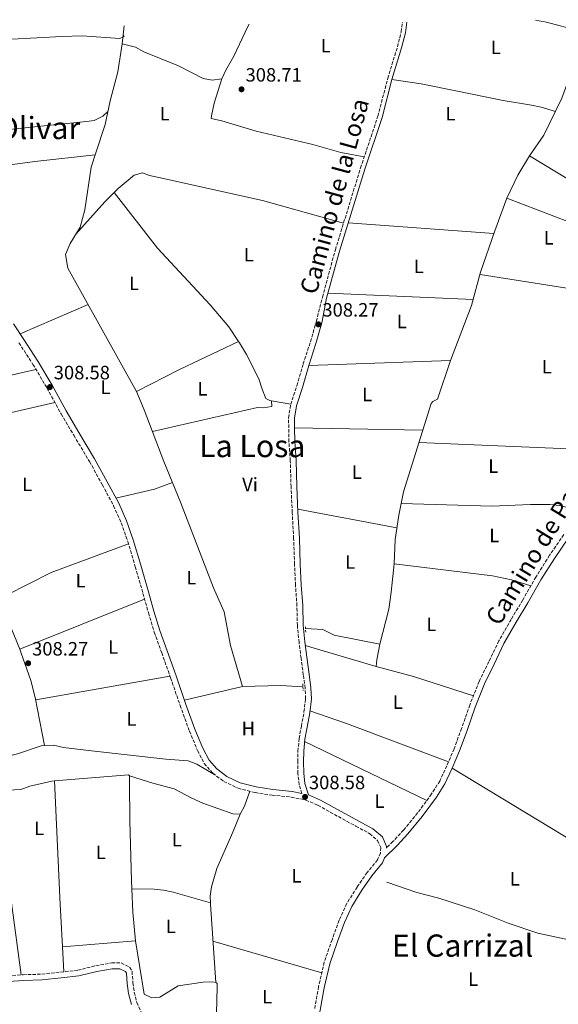
# Model space of a CAD drawing. Units: metres. Extents: x 594149 to 597604, y 4703622 to 4705982.
# Drawn here: x 596063 to 596343, y 4705456 to 4705966 of the extents above; entities that cross this region are included whole.
import ezdxf
from ezdxf.enums import TextEntityAlignment as Align

# ---------------------------------------------------------------- set-up
doc = ezdxf.new("R2010")
doc.units = ezdxf.units.M
doc.header["$MEASUREMENT"] = 0
doc.linetypes.add('DGN Style 2', pattern=[1.7399219301090239, 1.043953158065414, -0.6959687720436097])
doc.linetypes.add('DGN Style 3', pattern=[2.435890702152634, 1.739921930109024, -0.6959687720436097])
for name, color, linetype, lineweight in [('Acequia sin especificar', 4, 'Continuous', 0), ('Balsa-alberca', 142, 'Continuous', 0), ('Camino', 7, 'DGN Style 3', 0), ('Cota de punto acotado terreno', 7, 'Continuous', 0), ('Etiqueta de uso rústico', 92, 'Continuous', 0), ('Línea de cambio de uso (parcela vista)', 92, 'Continuous', 0), ('Margen derecho', 7, 'Continuous', 0), ('Pontón-alcantarilla (pasos de agua)', 1, 'DGN Style 2', 0), ('Punto acotado terreno (símbolo)', 7, 'Continuous', 0), ('Texto de rotulación de espacio menor sin especificar', 7, 'Continuous', 0), ('Texto de Área (paraje) menor', 7, 'Continuous', 0)]:
    doc.layers.add(name, color=color, linetype=linetype, lineweight=lineweight)
doc.styles.add('Style-Arial', font='arial.ttf')

# ---------------------------------------------------------------- blocks, each defined once
blk = doc.blocks.new('5PATER')
at = {"layer": 'Balsa-alberca', "linetype": 'Continuous', "lineweight": 0}
h = blk.add_hatch(color=51, dxfattribs=at)
edge = h.paths.add_edge_path()
edge.add_ellipse((0, 0), major_axis=(-0.1095731443231308, -0.1110710700762829), ratio=0.9994222409660317, start_angle=0, end_angle=360)

msp = doc.modelspace()

# ---------------------------------------------------------------- linework, layer by layer
at = {"layer": 'Acequia sin especificar', "color": 4, "linetype": 'Continuous', "lineweight": 0}
for points in [[(596315.9800000006, 4705873.41, 308.320000000007), (596321.6699999999, 4705885.380000001, 308.0099999999948), (596327.7699999996, 4705895.4, 308.0099999999948), (596335.1900000004, 4705906.15, 308.320000000007), (596344.5, 4705925.279999999, 308.0099999999948), (596347.5700000003, 4705933.779999999, 308.320000000007), (596352.1100000005, 4705952.800000001, 308.320000000007), (596353.8899999997, 4705964.15, 308.320000000007), (596354.0700000003, 4705965.99, 308.320000000007)], [(596117.5300000003, 4705962.730000001, 308.3800000000047), (596116.5199999996, 4705953.470000001, 308.6300000000047), (596114.2999999998, 4705938.890000001, 309.25), (596110.3200000003, 4705923.91, 307.7100000000065), (596107.6500000004, 4705911.67, 307.7100000000065), (596102.8499999996, 4705897.01, 308.0099999999948), (596100.4500000002, 4705889.58, 308.6300000000047), (596097.04, 4705867.5, 308.320000000007), (596094.6200000001, 4705858.470000001, 307.7100000000065), (596089.5999999996, 4705849.970000001, 307.3699999999953), (596087.1600000003, 4705844.350000001, 307.1199999999953), (596088.2999999998, 4705837.189999999, 307.1199999999953), (596123.9400000004, 4705773.310000001, 307.6199999999953), (596127.9400000004, 4705763.810000001, 307.6199999999953), (596138.1299999999, 4705736.939999999, 307.8600000000006), (596146.75, 4705715.970000001, 308.1100000000006), (596163.8799999999, 4705671.529999999, 308.3600000000006), (596169.2999999998, 4705659.119999999, 308.1100000000006), (596172.7400000002, 4705641.600000001, 308.1100000000006), (596178.8899999997, 4705620.25, 308.1100000000006), (596198.5499999998, 4705620.82, 308.1100000000006), (596210.2599999999, 4705620.15, 308.1100000000006)], [(596315.9800000006, 4705873.41, 308.320000000007), (596309.6699999999, 4705856.609999999, 307.8600000000006), (596302.3700000001, 4705835.029999999, 307.6199999999953), (596297.5700000003, 4705817.810000001, 307.6199999999953), (596286.6600000003, 4705789.300000001, 307.3699999999953), (596280.0199999996, 4705769.24, 307.3699999999953), (596277.5899999999, 4705768.109999999, 307.3699999999953), (596276.6500000004, 4705767.060000001, 307.3699999999953), (596262.4500000002, 4705721.17, 307.3699999999953), (596259.8700000001, 4705709.060000001, 307.3699999999953), (596258.0599999996, 4705696.5, 307.3699999999953), (596257.4900000002, 4705684, 307.3699999999953), (596256.0499999998, 4705669.220000001, 307.3699999999953), (596254.79, 4705660.42, 307.3699999999953), (596250.04, 4705642.210000001, 307.6199999999953), (596226.3600000005, 4705646.91, 307.8600000000006), (596220.4600000001, 4705649.83, 307.8600000000006), (596211.5999999996, 4705650.32, 307.8600000000006)], [(596253.7300000006, 4705518.859999999, 307.1199999999953), (596269.2300000006, 4705513.470000001, 307.1199999999953), (596280.6100000005, 4705510.600000001, 306.8800000000047), (596299.3799999999, 4705504.640000001, 306.8800000000047), (596316.7100000001, 4705497.609999999, 306.8800000000047), (596331.9500000002, 4705492.449999999, 306.8800000000047), (596351.3799999999, 4705488.279999999, 306.8800000000047), (596357.7300000006, 4705486.130000001, 306.6300000000047), (596361.5300000003, 4705482.140000001, 306.6300000000047)]]:
    msp.add_polyline3d(points, dxfattribs=at)
at = {"layer": 'Camino', "color": 7, "linetype": 'DGN Style 3', "lineweight": 0}
for points in [[(596220.3399999987, 4705822.180000001, 308.6300000000048), (596227.0199999998, 4705846.699999999, 308.6300000000048), (596240.1099999989, 4705889.180000001, 308.9400000000023), (596249.0899999999, 4705915.99, 308.9400000000023), (596254.2300000008, 4705935.62, 308.9400000000023), (596259.2199999975, 4705951.940000001, 308.9400000000023), (596261.1499999987, 4705959.690000001, 308.9400000000023), (596261.8500000006, 4705964.720000002, 308.9400000000023)], [(596209.7300000006, 4705564.939999999, 308.4900000000054), (596208.3, 4705569.400000001, 308.6000000000059), (596207.6499999973, 4705575.140000001, 308.6000000000059), (596207.510000001, 4705581.24, 308.8600000000006), (596207.6099999994, 4705586.820000002, 308.9900000000052), (596208.2499999986, 4705593.390000002, 308.9900000000052), (596209.4200000021, 4705599.720000001, 308.9900000000052), (596210.7699999999, 4705607.130000001, 308.9900000000052), (596211.6099999981, 4705614.010000001, 308.8600000000006), (596211.3799999979, 4705619.42, 308.9900000000052), (596210.4200000013, 4705626.350000001, 308.9900000000052), (596209.2199999987, 4705635.050000001, 308.9900000000052), (596208.1900000006, 4705643.2, 308.9900000000052), (596207.3199999988, 4705651.980000002, 308.9900000000052), (596207.0899999986, 4705662.120000001, 309.1100000000006), (596206.3799999978, 4705672.78, 309.1100000000006), (596205.8500000003, 4705683.690000001, 308.9900000000052), (596205.3899999999, 4705697.060000001, 308.7299999999959), (596204.659999999, 4705710.470000003, 308.4799999999959), (596204.0599999977, 4705723.860000002, 308.6000000000059), (596203.6499999987, 4705737.280000002, 308.6000000000059), (596202.9899999971, 4705747.12, 308.6000000000059), (596202.8500000007, 4705754.410000001, 308.6000000000059), (596202.769999998, 4705759.57, 308.6000000000059), (596203.8799999988, 4705766.600000001, 308.6000000000059), (596207.0500000007, 4705776.27, 308.6000000000059), (596210.3500000021, 4705787.560000001, 308.6000000000059), (596214.1000000003, 4705799.07, 308.6000000000059), (596217.1700000014, 4705809.630000002, 308.6000000000059), (596220.3399999987, 4705822.180000001, 308.6300000000048)], [(596062.9599999996, 4705798.529999999, 308.8600000000006), (596070.2199999974, 4705787.32, 308.8600000000006), (596077.5300000008, 4705775.02, 308.8600000000006), (596084.7899999984, 4705761.689999999, 308.7299999999959), (596091.4200000025, 4705750.530000002, 308.8600000000006), (596099.5300000017, 4705736.940000001, 308.7299999999959), (596106.120000001, 4705724.980000001, 308.7299999999959), (596112.050000001, 4705713.99, 308.7299999999959), (596116.0199999984, 4705705.100000001, 308.7299999999959), (596119.389999999, 4705695.449999999, 308.8600000000006), (596123.229999999, 4705682.430000001, 308.8600000000006), (596127.2500000001, 4705668.600000001, 308.8600000000006), (596130.0899999988, 4705658.490000002, 308.8600000000006), (596133.1299999988, 4705648.470000001, 308.8600000000006), (596136.9899999988, 4705637.800000002, 308.7299999999959), (596141.6200000001, 4705624.800000002, 308.7299999999959), (596146.5100000007, 4705610.550000001, 308.7299999999959), (596151.37, 4705597.180000001, 308.7299999999959), (596155.5499999998, 4705587.11, 308.7299999999959), (596159.0799999969, 4705580.42, 308.7299999999959), (596163.489999997, 4705575.36, 308.8600000000006), (596169.2499999992, 4705571.100000001, 308.8600000000006), (596176.5599999983, 4705567.57, 308.8600000000006), (596185.4600000011, 4705565.310000001, 308.8600000000006), (596194.1999999983, 4705564.000000001, 308.7299999999959), (596204.1600000005, 4705562.980000001, 308.6100000000005), (596211.730000001, 4705561.480000001, 308.6100000000005), (596217.9999999985, 4705558.790000003, 308.6100000000005), (596228.5899999988, 4705552.869999999, 308.6100000000005), (596237.6900000004, 4705547.940000001, 308.6100000000005), (596244.8299999974, 4705544.029999999, 308.7299999999959), (596248.9600000002, 4705540.550000002, 308.7299999999959), (596250.5499999995, 4705536.920000002, 308.6100000000005), (596250.3900000007, 4705533.930000001, 308.6100000000005), (596248.890000001, 4705530.430000001, 308.7299999999959), (596243.5399999977, 4705523.91, 308.6100000000005), (596238.3399999987, 4705516.36, 308.6100000000005), (596232.9099999995, 4705507.790000003, 308.6100000000005), (596228.989999999, 4705499.130000001, 308.6100000000005), (596225.3299999977, 4705489.07, 308.6100000000005), (596221.2199999995, 4705477.45, 308.6100000000005), (596218.3500000016, 4705464.77, 308.6100000000005), (596216.2399999973, 4705453.130000001, 308.4799999999959)], [(596345.4499999986, 4705699.060000001, 308.1000000000058), (596338.1000000016, 4705688.370000001, 308.1000000000058), (596331.0300000017, 4705677.09, 308.2200000000012), (596324.2800000013, 4705665.270000001, 308.2200000000012), (596318.1700000004, 4705655.130000001, 308.3500000000059), (596311.8099999991, 4705643.950000001, 308.3500000000059), (596306.6799999994, 4705633.300000003, 308.3500000000059), (596301.600000001, 4705622.980000001, 308.3500000000059), (596296.7399999973, 4705610.74, 308.3500000000059), (596292.4899999981, 4705598.600000001, 308.4799999999959), (596288.5799999988, 4705588.040000002, 308.7299999999959), (596284.8299999982, 4705579.260000001, 308.7299999999959), (596281.1999999983, 4705571.33, 308.7299999999959), (596276.9499999991, 4705564.62, 308.6000000000059), (596269.7099999995, 4705554.760000001, 308.4799999999959), (596262.3999999982, 4705545.92, 308.4799999999959), (596256.8999999973, 4705539.920000001, 308.4799999999959), (596253.5399999979, 4705536.590000001, 308.5899999999965)], [(596057.2499999988, 4705470.440000001, 308.3500000000059), (596065.0599999984, 4705470.930000001, 308.4799999999959), (596074.8700000009, 4705471.210000002, 308.3500000000059), (596084.489999999, 4705472.32, 308.4799999999959), (596093.4899999978, 4705473.260000002, 308.3500000000059), (596102.7899999984, 4705475.580000001, 308.3500000000059), (596111.1299999978, 4705477.040000001, 308.3500000000059), (596116.0000000005, 4705477.020000001, 308.4799999999959), (596120.4400000018, 4705474.75, 308.4799999999959), (596121.6099999986, 4705472.53, 308.4799999999959), (596122.0599999978, 4705466.67, 308.3500000000059), (596122.7699999987, 4705461.810000001, 308.3500000000059), (596124.1299999976, 4705456.530000002, 308.4799999999959), (596126.6999999981, 4705450.680000001, 308.4799999999959)]]:
    msp.add_polyline3d(points, dxfattribs=at)
at = {"layer": 'Línea de cambio de uso (parcela vista)', "color": 92, "linetype": 'Continuous', "lineweight": 0, "extrusion": (-0.009420610524548637, -0.1178006484633786, 0.9929925776756603), "elevation": -559677.0216072511, "flags": 128}
msp.add_lwpolyline([(219313.7629939862, 4705354.642219257), (219296.690828312, 4705357.773123154), (219290.9523767489, 4705358.280837299)], dxfattribs=at)
at = {"layer": 'Línea de cambio de uso (parcela vista)', "color": 92, "linetype": 'Continuous', "lineweight": 0, "extrusion": (-0.1092775600019044, 0.1353556318970274, 0.9847523890774709), "elevation": 572128.3047235108, "flags": 128}
msp.add_lwpolyline([(-3419880.443010091, -3236893.952719659), (-3419902.690462956, -3236897.574202919), (-3419909.479558272, -3236898.338738274)], dxfattribs=at)
at = {"layer": 'Línea de cambio de uso (parcela vista)', "color": 92, "linetype": 'Continuous', "lineweight": 0, "flags": 128}
for points, elevation in [([(596309.1500000004, 4705855.100000001), (596233.7199999997, 4705860.77)], 308.0800000000018), ([(596302.0700000003, 4705833.960000001), (596403.0999999996, 4705818.050000001)], 307.5800000000018), ([(596223.25, 4705824.25), (596298.4400000004, 4705820.949999999)], 307.5800000000018), ([(596022.0789999999, 4705755.296900001), (596028.2400000002, 4705755.289999999), (596081.6100000005, 4705767.529999999)], 308.1000000000058), ([(596270.3700000001, 4705746.77), (596372.6100000005, 4705742.49)], 307.5800000000018), ([(596142.6200000001, 4705726.02), (596133.2300000006, 4705722.59), (596113.2800000003, 4705718.029999999)], 308.0899999999965), ([(596354.1600000003, 4705711.4), (596343.2199999997, 4705714.09), (596338.29, 4705714.619999999), (596328.2599999999, 4705714.65), (596308.1500000004, 4705713.880000001), (596261.1699999999, 4705715.180000001)], 307.5800000000018), ([(596257.4900000002, 4705684), (596308.5800000001, 4705677.720000001), (596318.3499999996, 4705675.680000001), (596328.4500000002, 4705672.57)], 308.0800000000018), ([(596128.1100000005, 4705665.539999999), (596063.3402000006, 4705639.620100001)], 308.1000000000058), ([(596250.04, 4705642.210000001), (596248.4900000002, 4705634.15), (596248.1799999997, 4705630.640000001)], 307.5899999999965), ([(596248.1799999997, 4705630.640000001), (596267.5099999999, 4705625.5), (596298.6600000003, 4705615.57)], 307.5899999999965), ([(596071.6399999997, 4705613.350000001), (596141.2699999996, 4705625.77)], 308.1000000000058), ([(596178.8899999997, 4705620.25), (596148.7599999999, 4705613.24)], 308.5800000000018), ([(596081.3101000005, 4705571.4474), (596079.9600000001, 4705571.34), (596068.6399999997, 4705568.730000001), (596063.9199999999, 4705567.02), (596057.3294000002, 4705566.647399999)], 308.1000000000058), ([(596081.3101000005, 4705571.4474), (596081.3099999996, 4705571.449999999)], 308.1000000000058), ([(596177.6200000001, 4705554.220000001), (596179.8899999997, 4705558.33), (596182.6399999997, 4705566.02)], 307.6000000000058), ([(596162.2055000003, 4705508.131300001), (596142.8499999996, 4705513.720000001), (596137.9699999997, 4705514.76), (596133.0300000003, 4705515.33), (596121.4793999996, 4705515.380000001)], 307.6000000000058), ([(596162.2100000001, 4705508.130000001), (596162.2055000003, 4705508.131300001)], 307.6000000000058), ([(596085.5104, 4705485.34), (596123.4600000001, 4705488.460000001)], 307.4799999999959), ([(596086.2100000001, 4705472.5), (596085.5104, 4705485.34)], 308.1000000000058)]:
    msp.add_lwpolyline(points, dxfattribs=dict(at, elevation=elevation))
at = {"layer": 'Línea de cambio de uso (parcela vista)', "color": 92, "linetype": 'Continuous', "lineweight": 0, "extrusion": (-0.01195453496309918, -0.005161646017592293, 0.9999152196582494), "elevation": -31107.28877108354, "flags": 128}
msp.add_lwpolyline([(596024.6784711495, 4705705.181690327), (596059.9319295349, 4705720.401893079)], dxfattribs=at)
at = {"layer": 'Línea de cambio de uso (parcela vista)', "color": 92, "linetype": 'Continuous', "lineweight": 0, "extrusion": (-0.2656882334687251, 0.5266707464173708, 0.8074823140257859), "elevation": 2320259.197994087, "flags": 128}
msp.add_lwpolyline([(-2651723.062359431, -3175598.895774789), (-2651748.057335178, -3175598.912727051), (-2651782.007651475, -3175598.048331212)], dxfattribs=at)
at = {"layer": 'Línea de cambio de uso (parcela vista)', "color": 92, "linetype": 'Continuous', "lineweight": 0, "extrusion": (-0.02071713030980574, -0.01009296521976594, 0.9997344310189578), "elevation": -59537.54435416471, "flags": 128}
msp.add_lwpolyline([(-3969358.170641041, 2596271.272521949), (-3969358.170641041, 2596271.276861304)], dxfattribs=at)
at = {"layer": 'Línea de cambio de uso (parcela vista)', "color": 92, "linetype": 'Continuous', "lineweight": 0, "extrusion": (0.006799467376827972, 0.0002425735911269226, 0.9999768539328521), "elevation": 5503.50478222803, "flags": 128}
msp.add_lwpolyline([(596270.78447162, 4705788.10344395), (596197.3427695722, 4705785.483443873)], dxfattribs=at)
at = {"layer": 'Línea de cambio de uso (parcela vista)', "color": 92, "linetype": 'Continuous', "lineweight": 0, "extrusion": (0.04433391901521793, -0.008132112765198915, 0.998983669719744), "elevation": -11528.4927184589, "flags": 128}
msp.add_lwpolyline([(4736110.855192537, 262344.8970811899), (4736110.855192536, 262334.7403552801)], dxfattribs=at)
at = {"layer": 'Línea de cambio de uso (parcela vista)', "color": 92, "linetype": 'Continuous', "lineweight": 0, "extrusion": (0.01502623739241409, -0.0002778453396352501, 0.9998870611183015), "elevation": 7959.803839987112, "flags": 128}
msp.add_lwpolyline([(596133.9013918865, 4705756.853231991), (596200.428907998, 4705755.623231944)], dxfattribs=at)
at = {"layer": 'Línea de cambio de uso (parcela vista)', "color": 92, "linetype": 'Continuous', "lineweight": 0, "extrusion": (0.009404229092077849, -0.001773138636767662, 0.999954207178788), "elevation": -2428.941518965208, "flags": 128}
msp.add_lwpolyline([(596229.6603490078, 4705705.590573478), (596178.317917186, 4705715.270588694)], dxfattribs=at)
at = {"layer": 'Línea de cambio de uso (parcela vista)', "color": 92, "linetype": 'Continuous', "lineweight": 0, "extrusion": (0.001904078554248652, -0.004603947094494263, 0.9999875890009888), "elevation": -20222.10734954477, "flags": 128}
msp.add_lwpolyline([(596051.0037763568, 4705622.189709582), (596061.6742218747, 4705596.389536147)], dxfattribs=at)
at = {"layer": 'Línea de cambio de uso (parcela vista)', "color": 92, "linetype": 'Continuous', "lineweight": 0, "extrusion": (0.116383656291694, 0.0427870240934361, 0.9922822759262633), "elevation": 271017.4355136343, "flags": 128}
msp.add_lwpolyline([(4210949.373669881, -2166285.012824209), (4210947.178476151, -2166285.101217345), (4210932.193516123, -2166284.939436838), (4210923.103236523, -2166283.922479909), (4210898.083120162, -2166279.859579112)], dxfattribs=at)
at = {"layer": 'Línea de cambio de uso (parcela vista)', "color": 92, "linetype": 'Continuous', "lineweight": 0, "extrusion": (0.01224961890658098, -0.003635564262010118, 0.9999183614221415), "elevation": -9496.244717471474, "flags": 128}
msp.add_lwpolyline([(596199.6753824571, 4705627.213802838), (596162.9121382213, 4705638.123874938)], dxfattribs=at)
at = {"layer": 'Línea de cambio de uso (parcela vista)', "color": 92, "linetype": 'Continuous', "lineweight": 0, "extrusion": (0.268876608122943, 0.7342753437085017, 0.6233338505376258), "elevation": 3615711.664303712, "flags": 128}
msp.add_lwpolyline([(1058170.626742288, -2881860.234069944), (1058150.634762919, -2881860.873492255), (1058094.111132116, -2881860.234069944)], dxfattribs=at)
at = {"layer": 'Línea de cambio de uso (parcela vista)', "color": 92, "linetype": 'Continuous', "lineweight": 0, "extrusion": (-0.003437019099410926, 0.0182161942451713, 0.9998281638196299), "elevation": 83977.25783112706, "flags": 128}
msp.add_lwpolyline([(-1458194.893325341, -4512703.958782375), (-1458194.893325341, -4512703.953387935)], dxfattribs=at)
at = {"layer": 'Línea de cambio de uso (parcela vista)', "color": 92, "linetype": 'Continuous', "lineweight": 0, "extrusion": (0.006397456293352144, -0.003095184917624989, 0.9999747458727648), "elevation": -10441.87016674984, "flags": 128}
msp.add_lwpolyline([(596196.934922444, 4705582.060672213), (596260.2668251944, 4705551.420525443)], dxfattribs=at)
at = {"layer": 'Línea de cambio de uso (parcela vista)', "color": 92, "linetype": 'Continuous', "lineweight": 0, "extrusion": (0.02057466654850118, -0.01246054986107642, 0.999710667040008), "elevation": -46056.69121583697, "flags": 128}
msp.add_lwpolyline([(4333870.266215701, 1926933.340540228), (4333870.266215701, 1927036.858763745)], dxfattribs=at)
at = {"layer": 'Línea de cambio de uso (parcela vista)', "color": 92, "linetype": 'Continuous', "lineweight": 0, "extrusion": (0.05553363898537333, -0.6980345195793105, 0.7139074340674171), "elevation": -3251328.785470522, "flags": 128}
msp.add_lwpolyline([(967425.5188490291, 3315227.795118566), (967425.0377609741, 3315228.50915938), (967386.5466244267, 3315228.50915938)], dxfattribs=at)
at = {"layer": 'Línea de cambio de uso (parcela vista)', "color": 92, "linetype": 'Continuous', "lineweight": 0, "extrusion": (-0.03177980698605522, 0.01049873822120257, 0.999439753243632), "elevation": 30763.40169128306, "flags": 128}
msp.add_lwpolyline([(-4655063.580111817, -909453.1570721904), (-4655053.459247971, -909453.7632198106), (-4655033.045925779, -909455.8461209226), (-4655023.131077013, -909455.445333556), (-4655018.315447088, -909454.4648232406), (-4655014.982344623, -909453.3363421061)], dxfattribs=at)
at = {"layer": 'Línea de cambio de uso (parcela vista)', "color": 92, "linetype": 'Continuous', "lineweight": 0, "extrusion": (-0.2882212190493755, -0.006696515710404739, 0.9575404354736317), "elevation": -203030.8182606935, "flags": 128}
msp.add_lwpolyline([(-4690372.362214686, 675403.9622860509), (-4690387.320937613, 675402.8523272997), (-4690399.320956436, 675402.5474355052)], dxfattribs=at)
at = {"layer": 'Línea de cambio de uso (parcela vista)', "color": 92, "linetype": 'Continuous', "lineweight": 0, "extrusion": (-0.04187310588730528, 0.009344996670794588, 0.999079233114458), "elevation": 19317.10544211502, "flags": 128}
msp.add_lwpolyline([(-4722381.957682569, -442664.3636013768), (-4722381.35228021, -442664.2237517213), (-4722342.310808354, -442652.5696137707)], dxfattribs=at)
at = {"layer": 'Línea de cambio de uso (parcela vista)', "color": 92, "linetype": 'Continuous', "lineweight": 0, "extrusion": (-0.0001731309508021784, 0.001055849596687442, 0.9999994276034877), "elevation": 5173.15023648596, "flags": 128}
msp.add_lwpolyline([(596165.1144068429, 4705464.030600739), (596163.4544068676, 4705464.350800257), (596158.4544069425, 4705464.160799449), (596145.614407135, 4705462.380798095), (596135.9744072789, 4705456.370799683), (596131.9944073391, 4705456.160799072), (596127.9144074002, 4705457.930797338), (596123.5044022723, 4705485.620812775)], dxfattribs=at)
at = {"layer": 'Línea de cambio de uso (parcela vista)', "color": 92, "linetype": 'Continuous', "lineweight": 0, "extrusion": (-0.008175475464094147, 0.002379559282831002, 0.9999637489922101), "elevation": 6630.65645560794, "flags": 128}
msp.add_lwpolyline([(596146.1610283357, 4705485.793920444), (596202.5432318682, 4705469.383873985)], dxfattribs=at)
at = {"layer": 'Línea de cambio de uso (parcela vista)', "color": 92, "linetype": 'Continuous', "lineweight": 0}
for points in [[(596182.29, 4705963.630000001, 308.320000000007), (596181.7100000001, 4705962.4, 308.2799999999988), (596174.3899999997, 4705947.109999999, 308.6300000000047), (596170.1799999997, 4705939.890000001, 308.6300000000047), (596168.1100000005, 4705935.34, 308.4199999999983)], [(595975.7999999998, 4705957.17, 309.6399999999995), (595995.5899999999, 4705956.550000001, 309.0399999999936), (596015.54, 4705955.24, 308.3999999999942), (596033.1100000005, 4705954.449999999, 308.3600000000006), (596085.1399999997, 4705957.27, 308.7100000000065), (596095.6600000003, 4705957.600000001, 308.7100000000065), (596115.2699999996, 4705956.300000001, 311.0299999999988), (596117.54, 4705957.27, 309.6600000000035), (596117.0199999996, 4705958.050000001, 308.5099999999948)], [(596168.1100000005, 4705935.34, 308.4199999999983), (596163.2000000002, 4705934.619999999, 308.4199999999983), (596158.5300000003, 4705935.51, 308.4199999999983), (596145.6699999999, 4705942.100000001, 308.4199999999983), (596127.75, 4705949.350000001, 309.0399999999936), (596123.3200000003, 4705951.699999999, 308.5099999999948), (596116.5199999996, 4705953.470000001, 308.6300000000047)], [(596168.1100000005, 4705935.34, 308.4199999999983), (596164.1500000004, 4705922.789999999, 308.320000000007), (596162.7599999999, 4705916.180000001, 308.320000000007), (596162.7100000001, 4705914.779999999, 308.6300000000047), (596168.2199999997, 4705913.58, 308.9400000000023), (596186.0199999996, 4705908.279999999, 308.5399999999936), (596215.3600000005, 4705901.289999999, 308.0099999999948), (596229.8200000003, 4705897.17, 307.6100000000006), (596242.0099999999, 4705894.859999999, 308.9400000000023)], [(596256.4000000004, 4705935, 308.9400000000023), (596271.4500000002, 4705932.699999999, 307.7700000000041), (596289.5, 4705929.180000001, 308.320000000007), (596313.9699999997, 4705924.029999999, 308.320000000007), (596328.8099999996, 4705921.630000001, 308.5099999999948), (596333.7000000002, 4705920.640000001, 308.4700000000012), (596341.1699999999, 4705918.439999999, 308.1199999999953)], [(596109.1299999999, 4705918.430000001, 307.7100000000065), (596106.4500000002, 4705915.92, 308.570000000007), (596101.8799999999, 4705913.789999999, 308.3999999999942), (596097.9600000001, 4705913.17, 308.3999999999942), (596072.5099999999, 4705910.630000001, 308.0299999999988), (596014.1600000003, 4705904.480000001, 308.0899999999965), (595989.3200000003, 4705901.449999999, 308.0899999999965), (595974.4600000001, 4705899.460000001, 308.7100000000065)], [(595980.2400000002, 4705876.430000001, 308.5899999999965), (596006.8300000001, 4705881.289999999, 309.8699999999953), (596036.1200000001, 4705887.859999999, 308.8000000000029), (596071.1200000001, 4705892.51, 307.1000000000058), (596102.5099999999, 4705895.980000001, 307.5899999999965)], [(596327.7699999996, 4705895.4, 308.0099999999948), (596349.1600000003, 4705882.460000001, 308.6300000000047), (596388.1500000004, 4705860.02, 308.6300000000047), (596418.5899999999, 4705845.199999999, 307.0800000000018)], [(596112.3195000002, 4705876.3805, 307.8270000000048), (596114.3799999999, 4705878.460000001, 307.7700000000041), (596122.6799999997, 4705885.350000001, 307.5899999999965), (596127.0999999996, 4705886.59, 307.5899999999965), (596130.6600000003, 4705885.279999999, 308.0899999999965), (596135.4900000002, 4705884.140000001, 308.1399999999995), (596189.2300000006, 4705872.25, 307.9799999999959), (596231.2800000003, 4705860.52, 308.5899999999965)], [(596112.3195000002, 4705876.3805, 308.0899999999965), (596134.75, 4705847.58, 307.4700000000012), (596162.1500000004, 4705818.24, 307.8300000000018), (596171.7199999997, 4705806.710000001, 308.0299999999988), (596176.8761, 4705799.2481, 308.0844999999972)], [(596409.2100000001, 4705830, 307.0800000000018), (596387.3799999999, 4705844.130000001, 307.1000000000058), (596378.54, 4705848.810000001, 307.2400000000052), (596364.7300000006, 4705854.779999999, 307.5099999999948), (596315.9800000006, 4705873.41, 307.5800000000018)], [(596176.8761, 4705799.2481, 308.0844999999972), (596177.4000000004, 4705798.49, 308.0899999999965), (596180.9600000001, 4705792.369999999, 308.0899999999965), (596187.3899999997, 4705779.76, 308.0899999999965), (596189.0099999999, 4705774.439999999, 308.1399999999995), (596191.0199999996, 4705769.680000001, 308.1600000000035), (596192.9800000006, 4705768.600000001, 308.0899999999965), (596193.9001000002, 4705768.430600001, 308.0478000000003)], [(596017.9011000004, 4705774.3851, 308.1000000000058), (596020.8499999996, 4705774.930000001, 308.1000000000058), (596040.6799999997, 4705777.560000001, 307.5800000000018), (596071.7599999999, 4705784.730000001, 308.1000000000058)], [(596193.9001000002, 4705768.430600001, 308.0899999999965), (596194.0599999996, 4705765.439999999, 308.0899999999965), (596189.6299999999, 4705764.84, 308.4499999999971), (596186.5999999996, 4705765.039999999, 308.5800000000018), (596132.2199999997, 4705752.529999999, 309.0800000000018)], [(596052.2901, 4705665.1998, 307.6000000000058), (596056.4699999997, 4705667.680000001, 307.6000000000058), (596079.5899999999, 4705679.470000001, 308), (596119.7100000001, 4705694.369999999, 308.5899999999965)], [(596076.2390000002, 4705589.715299999, 308.1000000000058), (596074.4800000006, 4705589.619999999, 308.1000000000058), (596062.2400000002, 4705585.460000001, 308.1000000000058), (596051.4100000003, 4705582.880000001, 308.1000000000058), (596027.5599999996, 4705581.08, 308.1000000000058), (596021.5899999999, 4705581.25, 308.1000000000058), (596016.0599999996, 4705581.949999999, 308.1000000000058), (596005.9299999997, 4705584.890000001, 308.1000000000058), (595999.9100000003, 4705585.560000001, 308.1000000000058), (595994.9100000003, 4705585.42, 308.1000000000058), (595988.0599999996, 4705583.41, 308.1000000000058), (595965.29, 4705580.279999999, 308.6000000000058), (595938.7100000001, 4705575.730000001, 308.6000000000058)], [(596164.5499999998, 4705574.58, 307.6000000000058), (596155.2699999996, 4705580.060000001, 308.1000000000058), (596150.6500000004, 4705581.75, 308.1000000000058), (596139.1699999999, 4705582.67, 308.1000000000058), (596100.5999999996, 4705586.91, 308.1000000000058), (596085.9900000002, 4705588.75, 308.1000000000058), (596080.9400000004, 4705589.970000001, 308.1000000000058), (596076.2390000002, 4705589.715299999, 308.1000000000058)], [(596121.4793999996, 4705515.380000001, 307.6621000000014), (596121.2699999996, 4705519.76, 307.6300000000047), (596120.4800000006, 4705550.609999999, 308.1000000000058), (596120.3700000001, 4705570.609999999, 307.6300000000047), (596120.2000000002, 4705574.029999999, 307.6000000000058)], [(596120.2000000002, 4705574.029999999, 308.1000000000058), (596132.3799999999, 4705570.210000001, 307.6000000000058), (596143.5, 4705567.32, 307.6000000000058), (596152.3200000003, 4705562.609999999, 307.6000000000058), (596158.3499999996, 4705559.9, 307.6000000000058), (596173.9500000002, 4705554.4, 307.6000000000058), (596177.6200000001, 4705554.220000001, 307.6000000000058)], [(596085.5104, 4705485.34, 308.1000000000058), (596084.6399999997, 4705501.33, 308.1000000000058), (596084.3200000003, 4705507.289999999, 308.6000000000058), (596081.3101000005, 4705571.4474, 308.1000000000058)], [(596059.1100000005, 4705508.15, 308.1000000000058), (596064.1699999999, 4705470.880000001, 308.1000000000058)], [(596164.4600000001, 4705438.83, 307.6000000000058), (596165.5300000003, 4705455.84, 308.1000000000058), (596165.7699999996, 4705466.33, 308.1000000000058), (596165.4299999997, 4705466.800000001, 308.1000000000058), (596165.0700000003, 4705466.8698, 308.1000000000058)]]:
    msp.add_polyline3d(points, dxfattribs=at)
at = {"layer": 'Margen derecho', "color": 7, "linetype": 'Continuous', "lineweight": 0}
for points in [[(596264.1299999983, 4705964.750000001, 308.9400000000023), (596263.3700000005, 4705959.260000002, 308.9400000000023), (596261.399999999, 4705951.330000001, 308.9400000000023), (596256.399999999, 4705935.000000001, 308.9400000000023), (596251.2499999991, 4705915.34, 308.9400000000023), (596242.2600000014, 4705888.490000002, 308.9400000000023), (596229.1900000002, 4705846.070000002, 308.6300000000048), (596222.519999998, 4705821.59, 308.6300000000048), (596220.0700000006, 4705808.880000001, 308.6000000000059), (596216.9699999981, 4705798.189999999, 308.6000000000059), (596213.2199999974, 4705786.680000001, 308.6000000000059), (596209.9099999995, 4705775.390000001, 308.6000000000059), (596206.8099999992, 4705765.9, 308.6000000000059), (596205.780000001, 4705759.350000001, 308.6000000000059), (596205.8500000003, 4705754.460000001, 308.6000000000059), (596205.9899999988, 4705747.25, 308.6000000000059), (596206.6499999983, 4705737.430000001, 308.6000000000059), (596207.0599999973, 4705723.970000001, 308.6000000000059), (596207.6499999973, 4705710.62, 308.4799999999959), (596208.3799999983, 4705697.190000001, 308.7299999999959), (596208.85, 4705683.820000002, 308.9900000000052), (596209.3799999974, 4705672.960000001, 309.1100000000006), (596210.0900000005, 4705662.260000002, 309.1100000000006), (596210.3200000006, 4705652.17, 308.9900000000052), (596211.1700000024, 4705643.53, 308.9900000000052), (596212.1999999982, 4705635.45, 308.9900000000052), (596213.3899999995, 4705626.76, 308.9900000000052), (596214.3700000008, 4705619.690000001, 308.9900000000052), (596214.6200000012, 4705613.890000002, 308.8600000000006), (596213.7399999984, 4705606.680000001, 308.9900000000052), (596212.3700000005, 4705599.180000001, 308.9900000000052), (596211.2199999993, 4705592.970000001, 308.9900000000052), (596210.609999999, 4705586.650000002, 308.9900000000052), (596210.5199999996, 4705581.25, 308.8600000000006), (596210.6400000004, 4705575.34, 308.6000000000059), (596211.2500000005, 4705570.029999999, 308.6000000000059), (596213.129999998, 4705564.15, 308.4400000000024), (596219.3299999984, 4705561.49, 308.6100000000005), (596230.0399999995, 4705555.5, 308.6100000000005), (596239.1200000009, 4705550.570000002, 308.6100000000005), (596246.5300000006, 4705546.52, 308.7299999999959), (596251.4300000002, 4705542.390000001, 308.7299999999959), (596253.5799999981, 4705537.470000002, 308.6100000000005), (596253.5399999979, 4705536.590000001, 308.5899999999965)], [(596060.1400000011, 4705808.390000001, 308.7299999999959), (596065.4699999975, 4705800.160000001, 308.8600000000006), (596072.7699999999, 4705788.9, 308.8600000000006), (596080.129999998, 4705776.510000001, 308.8600000000006), (596087.3999999991, 4705763.180000001, 308.7299999999959), (596093.9999999997, 4705752.060000002, 308.8600000000006), (596102.1400000001, 4705738.430000001, 308.7299999999959), (596108.7499999995, 4705726.410000001, 308.7299999999959), (596114.7399999977, 4705715.310000001, 308.7299999999959), (596118.8099999978, 4705706.210000002, 308.7299999999959), (596122.25, 4705696.37, 308.8600000000006), (596126.109999998, 4705683.27, 308.8600000000006), (596130.1299999991, 4705669.430000001, 308.8600000000006), (596132.9699999979, 4705659.330000001, 308.8600000000006), (596135.9800000008, 4705649.42, 308.8600000000006), (596139.8099999975, 4705638.810000002, 308.7299999999959), (596144.4499999998, 4705625.790000002, 308.7299999999959), (596149.3400000005, 4705611.550000002, 308.7299999999959), (596154.1700000007, 4705598.270000001, 308.7299999999959), (596158.260000001, 4705588.390000001, 308.7299999999959), (596161.5799999981, 4705582.130000004, 308.7299999999959), (596165.5399999989, 4705577.580000003, 308.8600000000006), (596170.8099999971, 4705573.680000002, 308.8600000000006), (596177.5899999987, 4705570.4, 308.8600000000006), (596186.0500000011, 4705568.25, 308.8600000000006), (596194.5799999983, 4705566.970000002, 308.7299999999959), (596204.6000000008, 4705565.95, 308.6100000000005), (596209.7300000006, 4705564.939999999, 308.4900000000054)], [(596357.5799999966, 4705711.25, 308.1600000000035), (596356.6700000013, 4705709.75, 308.1000000000058), (596347.9099999995, 4705697.350000001, 308.1000000000058), (596340.6099999994, 4705686.720000001, 308.1000000000058), (596333.6000000021, 4705675.540000001, 308.2200000000012), (596326.8699999996, 4705663.75, 308.2200000000012), (596320.7600000009, 4705653.62, 308.3500000000059), (596314.4699999989, 4705642.550000002, 308.3500000000059), (596309.3799999994, 4705631.99, 308.3500000000059), (596304.339999999, 4705621.76, 308.3500000000059), (596299.5500000013, 4705609.690000001, 308.3500000000059), (596295.3200000002, 4705597.58, 308.4799999999959), (596291.3599999994, 4705586.930000002, 308.7299999999959), (596287.5799999975, 4705578.050000001, 308.7299999999959), (596283.8500000014, 4705569.890000001, 308.7299999999959), (596279.4300000002, 4705562.930000001, 308.6000000000059), (596272.0799999987, 4705552.91, 308.4799999999959), (596264.6700000013, 4705543.949999999, 308.4799999999959), (596259.0599999988, 4705537.84, 308.4799999999959), (596252.5799999969, 4705531.430000001, 308.6900000000023)], [(596252.5799999969, 4705531.430000001, 308.6900000000023), (596251.4899999984, 4705528.859999999, 308.7299999999959), (596245.9299999994, 4705522.100000001, 308.6100000000005), (596240.8399999999, 4705514.710000001, 308.6100000000005), (596235.5599999981, 4705506.359999999, 308.6100000000005), (596231.7699999994, 4705498, 308.6100000000005), (596228.1499999985, 4705488.060000001, 308.6100000000005), (596224.1099999995, 4705476.620000001, 308.6100000000005), (596221.2899999986, 4705464.170000001, 308.6100000000005), (596219.1799999987, 4705452.57, 308.4799999999959), (596216.6799999997, 4705439.730000001, 308.6100000000005), (596214.0100000009, 4705427.410000001, 308.6100000000005), (596211.1999999991, 4705415.28, 308.6100000000005), (596208.2199999974, 4705402.660000001, 308.6100000000005), (596204.8400000001, 4705390.970000001, 308.4799999999959), (596200.1200000015, 4705377.350000001, 308.4799999999959), (596195.2800000003, 4705366.340000002, 308.4799999999959), (596190.8599999989, 4705355.199999999, 308.4799999999959), (596189.0300000005, 4705350.770000001, 308.3800000000046)], [(596057.6299999988, 4705467.460000001, 308.3500000000059), (596065.1900000004, 4705467.930000001, 308.4799999999959), (596075.0799999988, 4705468.210000002, 308.3500000000059), (596084.8199999997, 4705469.33, 308.4799999999959), (596094.0100000009, 4705470.300000002, 308.3500000000059), (596103.4099999998, 4705472.650000001, 308.3500000000059), (596111.3799999983, 4705474.040000001, 308.3500000000059), (596115.2699999996, 4705474.020000001, 308.4799999999959), (596118.2299999989, 4705472.510000001, 308.4799999999959), (596118.6600000004, 4705471.680000001, 308.4799999999959), (596119.0799999983, 4705466.340000001, 308.3500000000059), (596119.8299999972, 4705461.220000001, 308.3500000000059), (596121.2899999989, 4705455.550000002, 308.4799999999959)]]:
    msp.add_polyline3d(points, dxfattribs=at)
at = {"layer": 'Pontón-alcantarilla (pasos de agua)', "color": 1, "linetype": 'DGN Style 2', "lineweight": 0, "elevation": 308.3600000000006, "flags": 128}
msp.add_lwpolyline([(596211.6699999999, 4705648.52), (596211.4800000006, 4705652)], dxfattribs=at)
at = {"layer": 'Pontón-alcantarilla (pasos de agua)', "color": 1, "linetype": 'DGN Style 2', "lineweight": 0, "extrusion": (-0.003575485451142511, 0.06668280361385354, 0.9977678184858365), "elevation": 311960.2321482251, "flags": 128}
msp.add_lwpolyline([(-847305.1593731339, -4656511.30729027), (-847305.1593731339, -4656507.563575537)], dxfattribs=at)

# ---------------------------------------------------------------- block references
at = {"layer": 'Punto acotado terreno (símbolo)', "color": 7, "linetype": 'Continuous', "lineweight": 0, "xscale": 10, "yscale": 10, "zscale": 10}
for p in [(596178.3700000009, 4705929.900000002, 308.7100000000069), (596218.2399999977, 4705808.070000002, 308.2700000000041), (596079.0100000005, 4705775.560000001, 308.5800000000018), (596067.7199999985, 4705632.380000002, 308.2700000000041), (596211.3299999987, 4705563.08, 308.5800000000018)]:
    msp.add_blockref('5PATER', p, dxfattribs=at)

# ---------------------------------------------------------------- texts
at = {"color": 7, "linetype": 'Continuous', "lineweight": 0, "style": 'Style-Arial'}
for s, rotation, p in [('Camino de la Losa', 74.76307, (596230.8854185976, 4705873.344626005, 308.6100000000006)), ('Camino de Pamplona', 58.74668, (596344.1077751637, 4705703.985012527, 308.0800000000018))]:
    msp.add_text(s, height=9, rotation=rotation, dxfattribs=at).set_placement(p, align=Align.CENTER)
at = {"layer": 'Cota de punto acotado terreno', "color": 7, "linetype": 'Continuous', "lineweight": 0, "style": 'Style-Arial'}
for s, p in [('308.71', (596180.4500000002, 4705933.9, 308.7100000000065)), ('308.27', (596220.2899999997, 4705812.069999999, 308.2700000000041)), ('308.58', (596080.9899999988, 4705779.560000001, 308.5800000000018)), ('308.27', (596069.7699999985, 4705636.380000002, 308.2700000000041)), ('308.58', (596213.3200000004, 4705567.079999999, 308.5800000000018))]:
    msp.add_text(s, height=7.000000000000002, dxfattribs=at).set_placement(p)
at = {"layer": 'Etiqueta de uso rústico', "color": 92, "linetype": 'Continuous', "lineweight": 0, "style": 'Style-Arial'}
for s, p in [('L', (596222.01142038, 4705952.550010001, 308.7299999999959)), ('L', (596310.1814203789, 4705951.63001, 308.6199999999953)), ('L', (596138.5114203802, 4705917.310010002, 308.0299999999988)), ('L', (596286.7614203808, 4705917.250010001, 308.3699999999953)), ('L', (596337.6414203802, 4705852.940010001, 307.5599999999977)), ('L', (596182.1914203803, 4705844.210010002, 308.2799999999988)), ('L', (596270.3514203803, 4705838.16001, 307.820000000007)), ('L', (596122.6114203791, 4705829.330010001, 308.0599999999977)), ('L', (596261.4514203776, 4705809.580010001, 307.9600000000065)), ('L', (596336.7014203771, 4705786.10001, 307.4900000000052)), ('L', (596107.7714203775, 4705775.460010001, 308.5800000000018)), ('L', (596158.1414203795, 4705774.670010001, 308.6399999999995)), ('L', (596243.5114203801, 4705771.740010001, 307.8399999999965)), ('L', (596308.9314203794, 4705734.53001, 307.5800000000018)), ('L', (596238.1314203779, 4705731.45001, 308.070000000007)), ('L', (596067.2514203782, 4705725.150010001, 308.3999999999942)), ('Vi', (596182.778932218, 4705725.010010001, 308.3999999999942)), ('L', (596309.4514203779, 4705698.610010001, 307.7899999999936)), ('L', (596234.6514203822, 4705684.87001, 308.4799999999959)), ('L', (596152.3614203772, 4705676.720010001, 308.8999999999942)), ('L', (596094.9414203799, 4705675.160010002, 308.0899999999965)), ('L', (596276.8014203787, 4705652.520010002, 307.8399999999965)), ('L', (596111.8414203778, 4705640.790010001, 308.1000000000058)), ('L', (596259.3914203789, 4705612.240010001, 307.7299999999959)), ('L', (596121.3214203794, 4705603.540010002, 308.070000000007)), ('H', (596181.9016459906, 4705598.530010001, 308.75)), ('L', (596249.8814203781, 4705560.930010001, 308.5)), ('L', (596073.4314203784, 4705546.820010003, 307.929999999993)), ('L', (596144.8614203781, 4705540.91001, 307.6399999999995)), ('L', (596105.4414203808, 4705534.38001, 308.3000000000029)), ('L', (596206.911420379, 4705522.200009999, 308.1699999999983)), ('L', (596320.0914203797, 4705520.660010001, 307.679999999993)), ('L', (596141.6814203775, 4705496.03001, 307.8699999999953)), ('L', (596298.5014203779, 4705468.63001, 307.5899999999965)), ('L', (596191.6514203816, 4705459.56001, 308.2799999999988))]:
    msp.add_text(s, height=7.000000000000002, dxfattribs=at).set_placement(p, align=Align.MIDDLE_CENTER)
at = {"layer": 'Texto de rotulación de espacio menor sin especificar', "color": 7, "linetype": 'Continuous', "lineweight": 0, "style": 'Style-Arial'}
msp.add_text('El Carrizal', height=11.5, dxfattribs=at).set_placement((596293.0211658109, 4705486.02001, 308.070000000007), align=Align.MIDDLE_CENTER)
at = {"layer": 'Texto de Área (paraje) menor', "color": 7, "linetype": 'Continuous', "lineweight": 0, "style": 'Style-Arial'}
for s, p in [('Olivar', (596073.0144501933, 4705909.840009999, 308.0500000000029)), ('La Losa', (596183.961149217, 4705744.970010001, 308.3899999999995))]:
    msp.add_text(s, height=11.5, dxfattribs=at).set_placement(p, align=Align.MIDDLE_CENTER)

doc.saveas('drawing.dxf')
